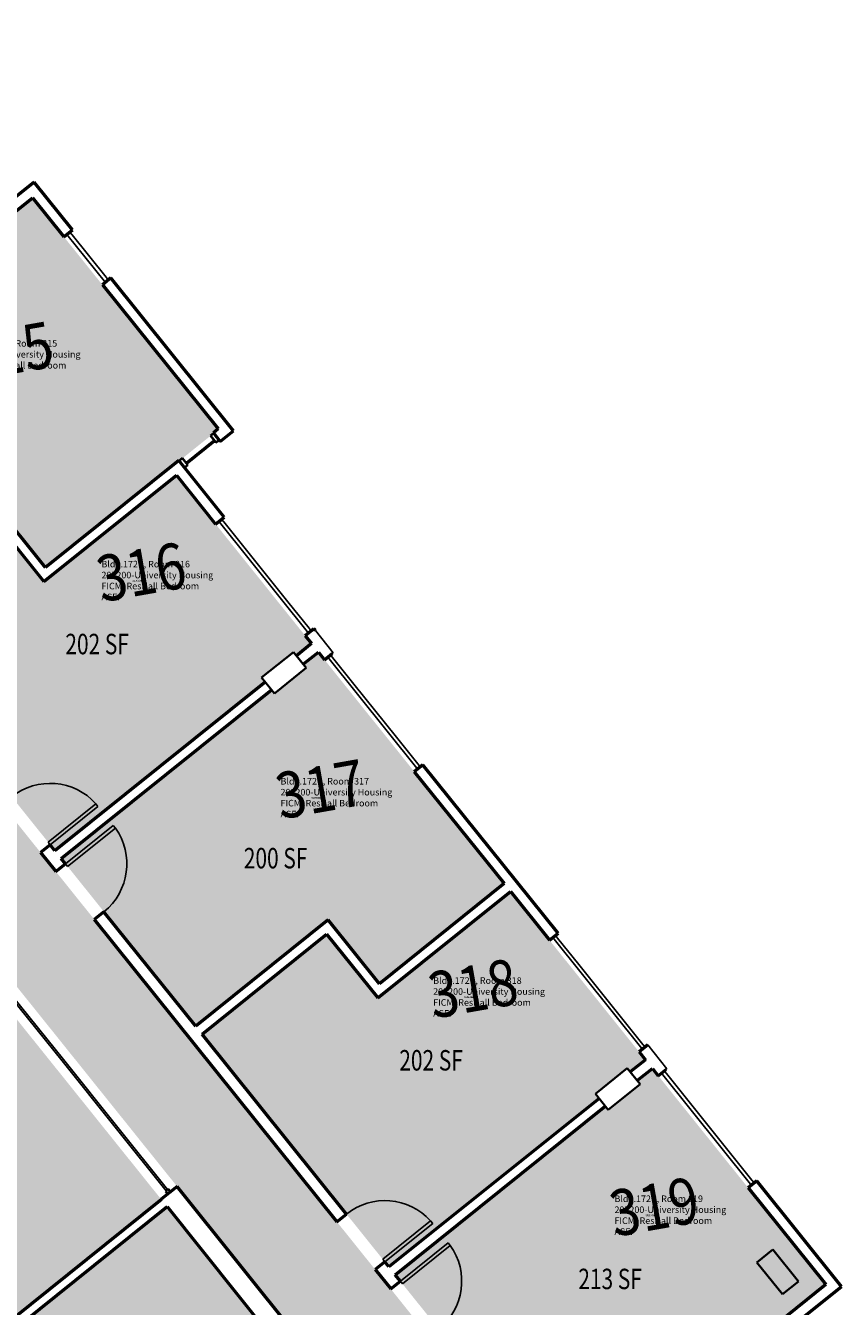
# Model space of a CAD drawing. Units: inches. Extents: x 69235346 to 69237503, y 27657583 to 27660092.
# Drawn here: x 69237025 to 69237503, y 27658128 to 27658879 of the extents above; entities that cross this region are included whole.
import ezdxf
from ezdxf.enums import TextEntityAlignment as Align

# ---------------------------------------------------------------- set-up
doc = ezdxf.new("R2010")
doc.units = ezdxf.units.IN
doc.header["$LTSCALE"] = 100
doc.header["$MEASUREMENT"] = 0
for name, color, linetype in [('A-COLS', 5, 'CONTINUOUS'), ('A-DOOR', 2, 'CONTINUOUS'), ('A-GLAZ', 1, 'CONTINUOUS'), ('A-IDEN-RNUM', 7, 'CONTINUOUS'), ('A-IDEN-SNUM', 4, 'CONTINUOUS'), ('A-IDEN-VNUM', 4, 'CONTINUOUS'), ('A-WALL', 5, 'CONTINUOUS'), ('AREA-TEXT', 3, 'CONTINUOUS'), ('Rooms-Category-Color', 7, 'CONTINUOUS'), ('Rooms-College-Color', 7, 'CONTINUOUS'), ('Rooms-Department-Color', 7, 'CONTINUOUS'), ('Rooms-Division-Color', 7, 'CONTINUOUS'), ('Rooms-Information', 7, 'CONTINUOUS')]:
    doc.layers.add(name, color=color, linetype=linetype)
doc.styles.add('CP_AREA', font='arial.ttf', dxfattribs={"height": 15})
doc.styles.add('CP_ROOMSNUMBER', font='arial.ttf', dxfattribs={"height": 1})
doc.styles.add('CP_ROOMVNUMBER', font='arial.ttf', dxfattribs={"width": 0.85, "height": 0.075})

# ---------------------------------------------------------------- blocks, each defined once
blk = doc.blocks.new('08_Single-Flush - 08_Single-Flush_3_-0_ x 7_-0_-5597139-LEVEL 3')
at = {"layer": 'A-DOOR', "color": 7}
for p, q in [((16, -3.62), (16, -39.57)), ((18, -3.62), (16, -3.62)), ((18, -3.62), (18, -39.57)), ((18, -39.57), (16, -39.57))]:
    blk.add_line(p, q, dxfattribs=at)
at = {"layer": 'A-DOOR', "lineweight": 25}
blk.add_arc((18, -3.62), 36, 180, 266.81526, dxfattribs=at)
blk = doc.blocks.new('08_Single-Flush - 08_Single-Flush_3_-0_ x 7_-0_-5597140-LEVEL 3')
at = {"layer": 'A-DOOR', "color": 7}
for p, q in [((16, 3.62), (16, 39.57)), ((18, 39.57), (16, 39.57)), ((18, 3.62), (18, 39.57)), ((18, 3.62), (16, 3.62))]:
    blk.add_line(p, q, dxfattribs=at)
at = {"layer": 'A-DOOR', "lineweight": 25}
blk.add_arc((18, 3.62), 36, 93.18474, 180, dxfattribs=at)

msp = doc.modelspace()

# ---------------------------------------------------------------- hatches: boundary and pattern name
at = {"layer": 'Rooms-Category-Color', "true_color": 0xadadad}
msp.add_hatch(color=253, dxfattribs=at).paths.add_polyline_path([(69236995.11, 27657829.31), (69236861.69, 27657995.6), (69236917.84, 27658040.65), (69236878.93, 27658089.15), (69236822.77, 27658044.09), (69236742.83, 27658143.73), (69236742.36, 27658143.35), (69236734.85, 27658152.71), (69236740, 27658156.84), (69236982.58, 27658351.47), (69236987.36, 27658355.31), (69236994.87, 27658345.95), (69236994.77, 27658345.87), (69237110.06, 27658202.18), (69237113.38, 27658198.03), (69237113.38, 27658198.03), (69237115.26, 27658195.69), (69237237.99, 27658042.73), (69237247.04, 27658031.45), (69237293.95, 27658069.09), (69237273.26, 27658094.85), (69237273.28, 27658094.86), (69237233.96, 27658143.87), (69237120.61, 27658285.14), (69237038.01, 27658388.08), (69236924.66, 27658529.35), (69236841.74, 27658632.7), (69236743.79, 27658754.76), (69236644.11, 27658879), (69236597.3, 27658841.45), (69236605.29, 27658831.49), (69236602.95, 27658829.61), (69236626.88, 27658799.78), (69236629.24, 27658801.67), (69236642.07, 27658785.68), (69236666.06, 27658755.76), (69236666.06, 27658755.76), (69236715.91, 27658693.62), (69236713.57, 27658691.74), (69236737.5, 27658661.91), (69236739.85, 27658663.79), (69236741.56, 27658661.65), (69236741.56, 27658661.65), (69236802.62, 27658585.55), (69236870.14, 27658501.39), (69236870.49, 27658500.95), (69236870.49, 27658500.95), (69236889.91, 27658476.76), (69236929.91, 27658426.9), (69236930.26, 27658426.46), (69236931.92, 27658424.43), (69236949.81, 27658402.13), (69236893.27, 27658356.77), (69236893.27, 27658356.77), (69236754.49, 27658245.42), (69236697.65, 27658199.82), (69236679.74, 27658222.14), (69236677.48, 27658224.96), (69236674.17, 27658229.08), (69236637.77, 27658274.45), (69236618.04, 27658299.04), (69236618.05, 27658299.04), (69236527.25, 27658412.21), (69236491.08, 27658457.29), (69236345.16, 27658639.16), (69236298.32, 27658601.57), (69236398.1, 27658477.21), (69236496.03, 27658355.16), (69236578.96, 27658251.8), (69236691.88, 27658111.07), (69236885.1, 27657870.25), (69236885.14, 27657870.2), (69236887.8, 27657866.89), (69236926.07, 27657819.2), (69236926.07, 27657819.2), (69236932.3, 27657811.43), (69236948.17, 27657791.65)])
at = {"layer": 'Rooms-Category-Color', "true_color": 0x728ef3}
for points in [[(69237036.2, 27658561.08), (69237114.48, 27658623.88), (69237114.71, 27658623.59), (69237134.99, 27658639.86), (69237134.76, 27658640.15), (69237137.49, 27658642.34), (69237028.6, 27658778.06), (69237003.05, 27658757.56), (69236991.65, 27658748.41), (69236993.37, 27658746.27), (69236974.65, 27658731.25), (69236972.54, 27658733.88), (69236849.23, 27658634.94), (69236928.47, 27658536.18), (69237006.16, 27658598.52)], [(69237113.09, 27658615.23), (69237035.3, 27658552.82), (69237005.26, 27658590.26), (69236932.15, 27658531.6), (69237041.82, 27658394.91), (69237165.13, 27658493.84), (69237163.02, 27658496.48), (69237181.74, 27658511.5), (69237183.46, 27658509.35), (69237192.33, 27658516.47), (69237114.6, 27658613.34)], [(69237232.15, 27658316.86), (69237305.36, 27658375.6), (69237196.4, 27658511.4), (69237187.53, 27658504.28), (69237189.25, 27658502.14), (69237173.06, 27658489.15), (69237170.53, 27658487.12), (69237168.81, 27658489.26), (69237045.5, 27658390.33), (69237124.42, 27658291.97), (69237202.11, 27658354.3)], [(69237309.03, 27658371.02), (69237231.25, 27658308.6), (69237201.21, 27658346.04), (69237128.1, 27658287.38), (69237237.77, 27658150.69), (69237361.08, 27658249.63), (69237358.9, 27658252.34), (69237377.62, 27658267.36), (69237379.41, 27658265.13), (69237388.28, 27658272.25)], [(69236985.41, 27658338.36), (69236752.19, 27658151.24), (69236828.85, 27658055.69), (69236879.74, 27658096.53), (69236921.94, 27658043.94), (69237034.77, 27658134.47), (69237034.57, 27658134.72), (69237104.09, 27658190.44)], [(69237340.8, 27658032.05), (69237347.99, 27658023.08), (69237494.13, 27658140.33), (69237392.35, 27658267.18), (69237383.47, 27658260.06), (69237385.13, 27658258), (69237368.94, 27658245.02), (69237366.41, 27658242.98), (69237364.75, 27658245.04), (69237241.45, 27658146.11), (69237278.93, 27658099.4), (69237283.69, 27658103.22), (69237307.5, 27658073.55), (69237307.5, 27658073.55), (69237325.78, 27658050.76), (69237329.67, 27658053.89), (69237344.69, 27658035.17)], [(69237242.64, 27658017.76), (69237240.81, 27658020.04), (69237239.24, 27658021.99), (69237228.63, 27658035.22), (69237107.55, 27658186.13), (69237038.06, 27658130.38), (69236923.18, 27658038.2), (69236874.33, 27657999.01), (69237006.03, 27657834.87), (69237007.6, 27657832.92), (69237009.43, 27657830.64), (69237095, 27657723.99), (69237328.21, 27657911.11)]]:
    msp.add_hatch(color=171, dxfattribs=at).paths.add_polyline_path(points)
at = {"layer": 'Rooms-College-Color', "true_color": 0xadadad}
for points in [[(69236995.11, 27657829.31), (69236861.69, 27657995.6), (69236917.84, 27658040.65), (69236878.93, 27658089.15), (69236822.77, 27658044.09), (69236742.83, 27658143.73), (69236742.36, 27658143.35), (69236734.85, 27658152.71), (69236740, 27658156.84), (69236982.58, 27658351.47), (69236987.36, 27658355.31), (69236994.87, 27658345.95), (69236994.77, 27658345.87), (69237110.06, 27658202.18), (69237113.38, 27658198.03), (69237113.38, 27658198.03), (69237115.26, 27658195.69), (69237237.99, 27658042.73), (69237247.04, 27658031.45), (69237293.95, 27658069.09), (69237273.26, 27658094.85), (69237273.28, 27658094.86), (69237233.96, 27658143.87), (69237120.61, 27658285.14), (69237038.01, 27658388.08), (69236924.66, 27658529.35), (69236841.74, 27658632.7), (69236743.79, 27658754.76), (69236644.11, 27658879), (69236597.3, 27658841.45), (69236605.29, 27658831.49), (69236602.95, 27658829.61), (69236626.88, 27658799.78), (69236629.24, 27658801.67), (69236642.07, 27658785.68), (69236666.06, 27658755.76), (69236666.06, 27658755.76), (69236715.91, 27658693.62), (69236713.57, 27658691.74), (69236737.5, 27658661.91), (69236739.85, 27658663.79), (69236741.56, 27658661.65), (69236741.56, 27658661.65), (69236802.62, 27658585.55), (69236870.14, 27658501.39), (69236870.49, 27658500.95), (69236870.49, 27658500.95), (69236889.91, 27658476.76), (69236929.91, 27658426.9), (69236930.26, 27658426.46), (69236931.92, 27658424.43), (69236949.81, 27658402.13), (69236893.27, 27658356.77), (69236893.27, 27658356.77), (69236754.49, 27658245.42), (69236697.65, 27658199.82), (69236679.74, 27658222.14), (69236677.48, 27658224.96), (69236674.17, 27658229.08), (69236637.77, 27658274.45), (69236618.04, 27658299.04), (69236618.05, 27658299.04), (69236527.25, 27658412.21), (69236491.08, 27658457.29), (69236345.16, 27658639.16), (69236298.32, 27658601.57), (69236398.1, 27658477.21), (69236496.03, 27658355.16), (69236578.96, 27658251.8), (69236691.88, 27658111.07), (69236885.1, 27657870.25), (69236885.14, 27657870.2), (69236887.8, 27657866.89), (69236926.07, 27657819.2), (69236926.07, 27657819.2), (69236932.3, 27657811.43), (69236948.17, 27657791.65)], [(69237036.2, 27658561.08), (69237114.48, 27658623.88), (69237114.71, 27658623.59), (69237134.99, 27658639.86), (69237134.76, 27658640.15), (69237137.49, 27658642.34), (69237028.6, 27658778.06), (69237003.05, 27658757.56), (69236991.65, 27658748.41), (69236993.37, 27658746.27), (69236974.65, 27658731.25), (69236972.54, 27658733.88), (69236849.23, 27658634.94), (69236928.47, 27658536.18), (69237006.16, 27658598.52)], [(69237113.09, 27658615.23), (69237035.3, 27658552.82), (69237005.26, 27658590.26), (69236932.15, 27658531.6), (69237041.82, 27658394.91), (69237165.13, 27658493.84), (69237163.02, 27658496.48), (69237181.74, 27658511.5), (69237183.46, 27658509.35), (69237192.33, 27658516.47), (69237114.6, 27658613.34)], [(69237232.15, 27658316.86), (69237305.36, 27658375.6), (69237196.4, 27658511.4), (69237187.53, 27658504.28), (69237189.25, 27658502.14), (69237173.06, 27658489.15), (69237170.53, 27658487.12), (69237168.81, 27658489.26), (69237045.5, 27658390.33), (69237124.42, 27658291.97), (69237202.11, 27658354.3)], [(69237309.03, 27658371.02), (69237231.25, 27658308.6), (69237201.21, 27658346.04), (69237128.1, 27658287.38), (69237237.77, 27658150.69), (69237361.08, 27658249.63), (69237358.9, 27658252.34), (69237377.62, 27658267.36), (69237379.41, 27658265.13), (69237388.28, 27658272.25)], [(69236985.41, 27658338.36), (69236752.19, 27658151.24), (69236828.85, 27658055.69), (69236879.74, 27658096.53), (69236921.94, 27658043.94), (69237034.77, 27658134.47), (69237034.57, 27658134.72), (69237104.09, 27658190.44)], [(69237340.8, 27658032.05), (69237347.99, 27658023.08), (69237494.13, 27658140.33), (69237392.35, 27658267.18), (69237383.47, 27658260.06), (69237385.13, 27658258), (69237368.94, 27658245.02), (69237366.41, 27658242.98), (69237364.75, 27658245.04), (69237241.45, 27658146.11), (69237278.93, 27658099.4), (69237283.69, 27658103.22), (69237307.5, 27658073.55), (69237307.5, 27658073.55), (69237325.78, 27658050.76), (69237329.67, 27658053.89), (69237344.69, 27658035.17)], [(69237242.64, 27658017.76), (69237240.81, 27658020.04), (69237239.24, 27658021.99), (69237228.63, 27658035.22), (69237107.55, 27658186.13), (69237038.06, 27658130.38), (69236923.18, 27658038.2), (69236874.33, 27657999.01), (69237006.03, 27657834.87), (69237007.6, 27657832.92), (69237009.43, 27657830.64), (69237095, 27657723.99), (69237328.21, 27657911.11)]]:
    msp.add_hatch(color=253, dxfattribs=at).paths.add_polyline_path(points)
at = {"layer": 'Rooms-Department-Color', "true_color": 0xacacac}
msp.add_hatch(color=253, dxfattribs=at).paths.add_polyline_path([(69236995.11, 27657829.31), (69236861.69, 27657995.6), (69236917.84, 27658040.65), (69236878.93, 27658089.15), (69236822.77, 27658044.09), (69236742.83, 27658143.73), (69236742.36, 27658143.35), (69236734.85, 27658152.71), (69236740, 27658156.84), (69236982.58, 27658351.47), (69236987.36, 27658355.31), (69236994.87, 27658345.95), (69236994.77, 27658345.87), (69237110.06, 27658202.18), (69237113.38, 27658198.03), (69237113.38, 27658198.03), (69237115.26, 27658195.69), (69237237.99, 27658042.73), (69237247.04, 27658031.45), (69237293.95, 27658069.09), (69237273.26, 27658094.85), (69237273.28, 27658094.86), (69237233.96, 27658143.87), (69237120.61, 27658285.14), (69237038.01, 27658388.08), (69236924.66, 27658529.35), (69236841.74, 27658632.7), (69236743.79, 27658754.76), (69236644.11, 27658879), (69236597.3, 27658841.45), (69236605.29, 27658831.49), (69236602.95, 27658829.61), (69236626.88, 27658799.78), (69236629.24, 27658801.67), (69236642.07, 27658785.68), (69236666.06, 27658755.76), (69236666.06, 27658755.76), (69236715.91, 27658693.62), (69236713.57, 27658691.74), (69236737.5, 27658661.91), (69236739.85, 27658663.79), (69236741.56, 27658661.65), (69236741.56, 27658661.65), (69236802.62, 27658585.55), (69236870.14, 27658501.39), (69236870.49, 27658500.95), (69236870.49, 27658500.95), (69236889.91, 27658476.76), (69236929.91, 27658426.9), (69236930.26, 27658426.46), (69236931.92, 27658424.43), (69236949.81, 27658402.13), (69236893.27, 27658356.77), (69236893.27, 27658356.77), (69236754.49, 27658245.42), (69236697.65, 27658199.82), (69236679.74, 27658222.14), (69236677.48, 27658224.96), (69236674.17, 27658229.08), (69236637.77, 27658274.45), (69236618.04, 27658299.04), (69236618.05, 27658299.04), (69236527.25, 27658412.21), (69236491.08, 27658457.29), (69236345.16, 27658639.16), (69236298.32, 27658601.57), (69236398.1, 27658477.21), (69236496.03, 27658355.16), (69236578.96, 27658251.8), (69236691.88, 27658111.07), (69236885.1, 27657870.25), (69236885.14, 27657870.2), (69236887.8, 27657866.89), (69236926.07, 27657819.2), (69236926.07, 27657819.2), (69236932.3, 27657811.43), (69236948.17, 27657791.65)])
at = {"layer": 'Rooms-Department-Color', "true_color": 0x604aed}
for points in [[(69237036.2, 27658561.08), (69237114.48, 27658623.88), (69237114.71, 27658623.59), (69237134.99, 27658639.86), (69237134.76, 27658640.15), (69237137.49, 27658642.34), (69237028.6, 27658778.06), (69237003.05, 27658757.56), (69236991.65, 27658748.41), (69236993.37, 27658746.27), (69236974.65, 27658731.25), (69236972.54, 27658733.88), (69236849.23, 27658634.94), (69236928.47, 27658536.18), (69237006.16, 27658598.52)], [(69237113.09, 27658615.23), (69237035.3, 27658552.82), (69237005.26, 27658590.26), (69236932.15, 27658531.6), (69237041.82, 27658394.91), (69237165.13, 27658493.84), (69237163.02, 27658496.48), (69237181.74, 27658511.5), (69237183.46, 27658509.35), (69237192.33, 27658516.47), (69237114.6, 27658613.34)], [(69237232.15, 27658316.86), (69237305.36, 27658375.6), (69237196.4, 27658511.4), (69237187.53, 27658504.28), (69237189.25, 27658502.14), (69237173.06, 27658489.15), (69237170.53, 27658487.12), (69237168.81, 27658489.26), (69237045.5, 27658390.33), (69237124.42, 27658291.97), (69237202.11, 27658354.3)], [(69237309.03, 27658371.02), (69237231.25, 27658308.6), (69237201.21, 27658346.04), (69237128.1, 27658287.38), (69237237.77, 27658150.69), (69237361.08, 27658249.63), (69237358.9, 27658252.34), (69237377.62, 27658267.36), (69237379.41, 27658265.13), (69237388.28, 27658272.25)], [(69236985.41, 27658338.36), (69236752.19, 27658151.24), (69236828.85, 27658055.69), (69236879.74, 27658096.53), (69236921.94, 27658043.94), (69237034.77, 27658134.47), (69237034.57, 27658134.72), (69237104.09, 27658190.44)], [(69237340.8, 27658032.05), (69237347.99, 27658023.08), (69237494.13, 27658140.33), (69237392.35, 27658267.18), (69237383.47, 27658260.06), (69237385.13, 27658258), (69237368.94, 27658245.02), (69237366.41, 27658242.98), (69237364.75, 27658245.04), (69237241.45, 27658146.11), (69237278.93, 27658099.4), (69237283.69, 27658103.22), (69237307.5, 27658073.55), (69237307.5, 27658073.55), (69237325.78, 27658050.76), (69237329.67, 27658053.89), (69237344.69, 27658035.17)], [(69237242.64, 27658017.76), (69237240.81, 27658020.04), (69237239.24, 27658021.99), (69237228.63, 27658035.22), (69237107.55, 27658186.13), (69237038.06, 27658130.38), (69236923.18, 27658038.2), (69236874.33, 27657999.01), (69237006.03, 27657834.87), (69237007.6, 27657832.92), (69237009.43, 27657830.64), (69237095, 27657723.99), (69237328.21, 27657911.11)]]:
    msp.add_hatch(color=173, dxfattribs=at).paths.add_polyline_path(points)
at = {"layer": 'Rooms-Division-Color', "true_color": 0xadadad}
msp.add_hatch(color=253, dxfattribs=at).paths.add_polyline_path([(69236995.11, 27657829.31), (69236861.69, 27657995.6), (69236917.84, 27658040.65), (69236878.93, 27658089.15), (69236822.77, 27658044.09), (69236742.83, 27658143.73), (69236742.36, 27658143.35), (69236734.85, 27658152.71), (69236740, 27658156.84), (69236982.58, 27658351.47), (69236987.36, 27658355.31), (69236994.87, 27658345.95), (69236994.77, 27658345.87), (69237110.06, 27658202.18), (69237113.38, 27658198.03), (69237113.38, 27658198.03), (69237115.26, 27658195.69), (69237237.99, 27658042.73), (69237247.04, 27658031.45), (69237293.95, 27658069.09), (69237273.26, 27658094.85), (69237273.28, 27658094.86), (69237233.96, 27658143.87), (69237120.61, 27658285.14), (69237038.01, 27658388.08), (69236924.66, 27658529.35), (69236841.74, 27658632.7), (69236743.79, 27658754.76), (69236644.11, 27658879), (69236597.3, 27658841.45), (69236605.29, 27658831.49), (69236602.95, 27658829.61), (69236626.88, 27658799.78), (69236629.24, 27658801.67), (69236642.07, 27658785.68), (69236666.06, 27658755.76), (69236666.06, 27658755.76), (69236715.91, 27658693.62), (69236713.57, 27658691.74), (69236737.5, 27658661.91), (69236739.85, 27658663.79), (69236741.56, 27658661.65), (69236741.56, 27658661.65), (69236802.62, 27658585.55), (69236870.14, 27658501.39), (69236870.49, 27658500.95), (69236870.49, 27658500.95), (69236889.91, 27658476.76), (69236929.91, 27658426.9), (69236930.26, 27658426.46), (69236931.92, 27658424.43), (69236949.81, 27658402.13), (69236893.27, 27658356.77), (69236893.27, 27658356.77), (69236754.49, 27658245.42), (69236697.65, 27658199.82), (69236679.74, 27658222.14), (69236677.48, 27658224.96), (69236674.17, 27658229.08), (69236637.77, 27658274.45), (69236618.04, 27658299.04), (69236618.05, 27658299.04), (69236527.25, 27658412.21), (69236491.08, 27658457.29), (69236345.16, 27658639.16), (69236298.32, 27658601.57), (69236398.1, 27658477.21), (69236496.03, 27658355.16), (69236578.96, 27658251.8), (69236691.88, 27658111.07), (69236885.1, 27657870.25), (69236885.14, 27657870.2), (69236887.8, 27657866.89), (69236926.07, 27657819.2), (69236926.07, 27657819.2), (69236932.3, 27657811.43), (69236948.17, 27657791.65)])
at = {"layer": 'Rooms-Division-Color', "true_color": 0x604aed}
for points in [[(69237036.2, 27658561.08), (69237114.48, 27658623.88), (69237114.71, 27658623.59), (69237134.99, 27658639.86), (69237134.76, 27658640.15), (69237137.49, 27658642.34), (69237028.6, 27658778.06), (69237003.05, 27658757.56), (69236991.65, 27658748.41), (69236993.37, 27658746.27), (69236974.65, 27658731.25), (69236972.54, 27658733.88), (69236849.23, 27658634.94), (69236928.47, 27658536.18), (69237006.16, 27658598.52)], [(69237113.09, 27658615.23), (69237035.3, 27658552.82), (69237005.26, 27658590.26), (69236932.15, 27658531.6), (69237041.82, 27658394.91), (69237165.13, 27658493.84), (69237163.02, 27658496.48), (69237181.74, 27658511.5), (69237183.46, 27658509.35), (69237192.33, 27658516.47), (69237114.6, 27658613.34)], [(69237232.15, 27658316.86), (69237305.36, 27658375.6), (69237196.4, 27658511.4), (69237187.53, 27658504.28), (69237189.25, 27658502.14), (69237173.06, 27658489.15), (69237170.53, 27658487.12), (69237168.81, 27658489.26), (69237045.5, 27658390.33), (69237124.42, 27658291.97), (69237202.11, 27658354.3)], [(69237309.03, 27658371.02), (69237231.25, 27658308.6), (69237201.21, 27658346.04), (69237128.1, 27658287.38), (69237237.77, 27658150.69), (69237361.08, 27658249.63), (69237358.9, 27658252.34), (69237377.62, 27658267.36), (69237379.41, 27658265.13), (69237388.28, 27658272.25)], [(69236985.41, 27658338.36), (69236752.19, 27658151.24), (69236828.85, 27658055.69), (69236879.74, 27658096.53), (69236921.94, 27658043.94), (69237034.77, 27658134.47), (69237034.57, 27658134.72), (69237104.09, 27658190.44)], [(69237340.8, 27658032.05), (69237347.99, 27658023.08), (69237494.13, 27658140.33), (69237392.35, 27658267.18), (69237383.47, 27658260.06), (69237385.13, 27658258), (69237368.94, 27658245.02), (69237366.41, 27658242.98), (69237364.75, 27658245.04), (69237241.45, 27658146.11), (69237278.93, 27658099.4), (69237283.69, 27658103.22), (69237307.5, 27658073.55), (69237307.5, 27658073.55), (69237325.78, 27658050.76), (69237329.67, 27658053.89), (69237344.69, 27658035.17)], [(69237242.64, 27658017.76), (69237240.81, 27658020.04), (69237239.24, 27658021.99), (69237228.63, 27658035.22), (69237107.55, 27658186.13), (69237038.06, 27658130.38), (69236923.18, 27658038.2), (69236874.33, 27657999.01), (69237006.03, 27657834.87), (69237007.6, 27657832.92), (69237009.43, 27657830.64), (69237095, 27657723.99), (69237328.21, 27657911.11)]]:
    msp.add_hatch(color=173, dxfattribs=at).paths.add_polyline_path(points)

# ---------------------------------------------------------------- linework, layer by layer
at = {"layer": 'A-COLS', "lineweight": 35}
for p, q in [((69237163.02, 27658496.48), (69237181.74, 27658511.5)), ((69237181.74, 27658511.5), (69237189.25, 27658502.14)), ((69237170.53, 27658487.12), (69237163.02, 27658496.48)), ((69237189.25, 27658502.14), (69237170.53, 27658487.12)), ((69237358.9, 27658252.34), (69237377.62, 27658267.36)), ((69237377.62, 27658267.36), (69237385.13, 27658258)), ((69237385.13, 27658258), (69237366.41, 27658242.98)), ((69237366.41, 27658242.98), (69237358.9, 27658252.34)), ((69237453.68, 27658153.39), (69237463.04, 27658160.9)), ((69237463.04, 27658160.9), (69237478.06, 27658142.18)), ((69237468.7, 27658134.67), (69237453.68, 27658153.39)), ((69237478.06, 27658142.18), (69237468.7, 27658134.67))]:
    msp.add_line(p, q, dxfattribs=at)
at = {"layer": 'A-GLAZ'}
for p, q in [((69237071.38, 27658728.33), (69237048.82, 27658756.45)), ((69237050.57, 27658757.86), (69237051.82, 27658756.3)), ((69237071.86, 27658731.33), (69237051.82, 27658756.3)), ((69237071.86, 27658731.33), (69237073.11, 27658729.77)), ((69237135.08, 27658635.76), (69237118.7, 27658622.62)), ((69237119.32, 27658621.84), (69237135.7, 27658634.98)), ((69237135.7, 27658634.98), (69237135.08, 27658635.76)), ((69237118.7, 27658622.62), (69237119.32, 27658621.84)), ((69237138.45, 27658587.62), (69237138.05, 27658588.12)), ((69237190.62, 27658522.6), (69237138.45, 27658587.62)), ((69237139.61, 27658589.37), (69237140.86, 27658587.81)), ((69237140.86, 27658587.81), (69237153.38, 27658572.21)), ((69237178.41, 27658541.01), (69237153.38, 27658572.21)), ((69237178.41, 27658541.01), (69237190.93, 27658525.41)), ((69237190.93, 27658525.41), (69237192.18, 27658523.85)), ((69237254.2, 27658443.35), (69237201.88, 27658508.56)), ((69237203.44, 27658509.81), (69237204.69, 27658508.25)), ((69237204.69, 27658508.25), (69237217.21, 27658492.65)), ((69237242.24, 27658461.45), (69237217.21, 27658492.65)), ((69237242.24, 27658461.45), (69237254.76, 27658445.85)), ((69237254.61, 27658442.85), (69237254.2, 27658443.35)), ((69237254.76, 27658445.85), (69237256.17, 27658444.1)), ((69237335.49, 27658345.24), (69237336.74, 27658343.68)), ((69237386.17, 27658278.87), (69237333.93, 27658343.99)), ((69237336.74, 27658343.68), (69237349.26, 27658328.08)), ((69237374.29, 27658296.88), (69237349.26, 27658328.08)), ((69237015.97, 27658309.06), (69237045.94, 27658271.71)), ((69237046.72, 27658272.33), (69237016.75, 27658309.68)), ((69237374.29, 27658296.88), (69237386.8, 27658281.28)), ((69237386.5, 27658278.47), (69237386.17, 27658278.87)), ((69237386.8, 27658281.28), (69237388.06, 27658279.72)), ((69237045.94, 27658271.71), (69237077.16, 27658232.79)), ((69237077.94, 27658233.42), (69237046.72, 27658272.33)), ((69237450.01, 27658199.31), (69237397.76, 27658264.43)), ((69237399.32, 27658265.68), (69237400.57, 27658264.12)), ((69237400.57, 27658264.12), (69237413.09, 27658248.52)), ((69237438.12, 27658217.32), (69237413.09, 27658248.52)), ((69237077.16, 27658232.79), (69237107.13, 27658195.44)), ((69237107.91, 27658196.07), (69237077.94, 27658233.42)), ((69237438.12, 27658217.32), (69237450.64, 27658201.72)), ((69237107.13, 27658195.44), (69237107.91, 27658196.07)), ((69237450.49, 27658198.72), (69237450.01, 27658199.31)), ((69237450.64, 27658201.72), (69237452.05, 27658199.97))]:
    msp.add_line(p, q, dxfattribs=at)
at = {"layer": 'A-GLAZ', "lineweight": 40, "extrusion": (0, 0, -1)}
for p, q in [((69237134.99, 27658639.86), (69237133.04, 27658638.3)), ((69237133.04, 27658638.3), (69237136.17, 27658634.4)), ((69237138.12, 27658635.96), (69237134.99, 27658639.86)), ((69237136.17, 27658634.4), (69237138.12, 27658635.96)), ((69237108.3, 27658196.38), (69237106.74, 27658195.13)), ((69237106.74, 27658195.13), (69237107.99, 27658193.57)), ((69237107.99, 27658193.57), (69237109.55, 27658194.82)), ((69237109.55, 27658194.82), (69237108.3, 27658196.38))]:
    msp.add_line(p, q, dxfattribs=at)
at = {"layer": 'A-GLAZ', "lineweight": 40}
for p, q in [((69237116.66, 27658625.16), (69237114.71, 27658623.59)), ((69237114.71, 27658623.59), (69237117.84, 27658619.69)), ((69237119.79, 27658621.26), (69237116.66, 27658625.16)), ((69237117.84, 27658619.69), (69237119.79, 27658621.26))]:
    msp.add_line(p, q, dxfattribs=at)
at = {"layer": 'A-WALL', "lineweight": 50}
for p, q in [((69237029.6, 27658787.2), (69237001.52, 27658764.67)), ((69237052.13, 27658759.11), (69237029.6, 27658787.2)), ((69236991.65, 27658748.41), (69237028.6, 27658778.06)), ((69237028.6, 27658778.06), (69237047.06, 27658755.05)), ((69237047.06, 27658755.05), (69237052.13, 27658759.11)), ((69237074.67, 27658731.03), (69237069.64, 27658726.91)), ((69237146.63, 27658641.34), (69237074.67, 27658731.03)), ((69237069.64, 27658726.91), (69237137.49, 27658642.34)), ((69237137.49, 27658642.34), (69237134.76, 27658640.15)), ((69237134.76, 27658640.15), (69237138.83, 27658635.08)), ((69237138.83, 27658635.08), (69237146.63, 27658641.34)), ((69237114.48, 27658623.88), (69237036.2, 27658561.08)), ((69237141.17, 27658590.62), (69237114.48, 27658623.88)), ((69237035.3, 27658552.82), (69237113.09, 27658615.23)), ((69237113.09, 27658615.23), (69237136.1, 27658586.55)), ((69237036.2, 27658561.08), (69237006.16, 27658598.52)), ((69237005.26, 27658590.26), (69237035.3, 27658552.82)), ((69237136.1, 27658586.55), (69237141.17, 27658590.62)), ((69237193.74, 27658525.1), (69237188.67, 27658521.03)), ((69237188.67, 27658521.03), (69237192.33, 27658516.47)), ((69237194.6, 27658524.03), (69237193.74, 27658525.1)), ((69237192.33, 27658516.47), (69237183.46, 27658509.35)), ((69237187.53, 27658504.28), (69237196.4, 27658511.4)), ((69237196.4, 27658511.4), (69237199.93, 27658507)), ((69237199.93, 27658507), (69237204.56, 27658510.71)), ((69237165.13, 27658493.84), (69237041.82, 27658394.91)), ((69237045.5, 27658390.33), (69237168.81, 27658489.26)), ((69237257.73, 27658445.35), (69237252.66, 27658441.28)), ((69237337.05, 27658346.49), (69237257.73, 27658445.35)), ((69237252.66, 27658441.28), (69237305.36, 27658375.6)), ((69237039, 27658398.43), (69237033.34, 27658393.89)), ((69237041.82, 27658394.91), (69237039, 27658398.43)), ((69237033.34, 27658393.89), (69237042.35, 27658382.67)), ((69237048, 27658387.21), (69237045.5, 27658390.33)), ((69237042.35, 27658382.67), (69237048, 27658387.21)), ((69237305.36, 27658375.6), (69237232.15, 27658316.86)), ((69237231.25, 27658308.6), (69237309.03, 27658371.02)), ((69237309.03, 27658371.02), (69237331.98, 27658342.42)), ((69237070.53, 27658359.13), (69237064.88, 27658354.59)), ((69237064.88, 27658354.59), (69237207.21, 27658177.2)), ((69237124.42, 27658291.97), (69237070.53, 27658359.13)), ((69237202.11, 27658354.3), (69237124.42, 27658291.97)), ((69237232.15, 27658316.86), (69237202.11, 27658354.3)), ((69237128.1, 27658287.38), (69237201.21, 27658346.04)), ((69237201.21, 27658346.04), (69237231.25, 27658308.6)), ((69237331.98, 27658342.42), (69237337.05, 27658346.49)), ((69237212.87, 27658181.73), (69237128.1, 27658287.38)), ((69237389.62, 27658280.97), (69237384.55, 27658276.9)), ((69237388.28, 27658272.25), (69237379.41, 27658265.13)), ((69237384.55, 27658276.9), (69237388.28, 27658272.25)), ((69237383.47, 27658260.06), (69237392.35, 27658267.18)), ((69237392.35, 27658267.18), (69237395.81, 27658262.86)), ((69237395.81, 27658262.86), (69237400.44, 27658266.58)), ((69237361.08, 27658249.63), (69237237.77, 27658150.69)), ((69237241.45, 27658146.11), (69237364.75, 27658245.04)), ((69237113.45, 27658197.95), (69237104.09, 27658190.44)), ((69237250.17, 27658027.55), (69237113.45, 27658197.95)), ((69237453.61, 27658201.22), (69237448.54, 27658197.15)), ((69237448.54, 27658197.15), (69237494.13, 27658140.33)), ((69237503.27, 27658139.33), (69237453.61, 27658201.22)), ((69237104.26, 27658190.23), (69236921.94, 27658043.94)), ((69237104.09, 27658190.44), (69237104.26, 27658190.23)), ((69236905.53, 27658024.04), (69237107.55, 27658186.13)), ((69237107.55, 27658186.13), (69237344.95, 27657890.24)), ((69237207.21, 27658177.2), (69237212.87, 27658181.73)), ((69237235.4, 27658153.66), (69237229.74, 27658149.12)), ((69237237.77, 27658150.69), (69237235.4, 27658153.66)), ((69237229.74, 27658149.12), (69237238.82, 27658137.81)), ((69237238.82, 27658137.81), (69237244.47, 27658142.35)), ((69237244.47, 27658142.35), (69237241.45, 27658146.11)), ((69237494.13, 27658140.33), (69237347.99, 27658023.08)), ((69237447.64, 27658094.7), (69237503.27, 27658139.33))]:
    msp.add_line(p, q, dxfattribs=at)
at = {"layer": 'A-WALL'}
for p, q in [((69237194.6, 27658524.03), (69237205, 27658511.06)), ((69237205, 27658511.06), (69237204.56, 27658510.71)), ((69237389.62, 27658280.97), (69237400.88, 27658266.93)), ((69237400.88, 27658266.93), (69237400.44, 27658266.58))]:
    msp.add_line(p, q, dxfattribs=at)

# ---------------------------------------------------------------- block references
at = {"layer": 'A-DOOR'}
for name, p, rotation in [('08_Single-Flush - 08_Single-Flush_3_-0_ x 7_-0_-5597140-LEVEL 3', (69237024.91, 27658410.2), 308.7424551737427), ('08_Single-Flush - 08_Single-Flush_3_-0_ x 7_-0_-5597139-LEVEL 3', (69237056.44, 27658370.9), 128.7424551737427), ('08_Single-Flush - 08_Single-Flush_3_-0_ x 7_-0_-5597140-LEVEL 3', (69237221.31, 27658165.43), 308.7424551737427), ('08_Single-Flush - 08_Single-Flush_3_-0_ x 7_-0_-5597139-LEVEL 3', (69237252.91, 27658126.04), 128.7424551737427)]:
    msp.add_blockref(name, p, dxfattribs=dict(at, rotation=rotation))

# ---------------------------------------------------------------- texts
at = {"layer": 'A-IDEN-RNUM', "style": 'CP_ROOMSNUMBER'}
for s, p in [('0316-00', (69237087.27, 27658552.84)), ('0317-00', (69237192.35, 27658425.47)), ('0318-00', (69237281.92, 27658308.53)), ('0319-00', (69237388.31, 27658180.51))]:
    msp.add_text(s, height=1, dxfattribs=at).set_placement(p)
at = {"layer": 'A-IDEN-SNUM', "style": 'CP_ROOMSNUMBER'}
for s, p in [('172C031600', (69237087.35, 27658552.83)), ('172C031700', (69237192.43, 27658425.46)), ('172C031800', (69237282, 27658308.52)), ('172C031900', (69237388.4, 27658180.5))]:
    msp.add_text(s, height=1, dxfattribs=at).set_placement(p)
at = {"layer": 'A-IDEN-VNUM', "style": 'CP_ROOMVNUMBER', "width": 0.85}
for s, p in [('315', (69236991.19, 27658670.15)), ('316', (69237069.08, 27658540.64)), ('317', (69237174.15, 27658413.27)), ('318', (69237263.73, 27658296.32)), ('319', (69237370.12, 27658168.3))]:
    msp.add_text(s, height=27, rotation=9.9791, dxfattribs=at).set_placement(p)
at = {"layer": 'AREA-TEXT', "style": 'CP_AREA', "width": 0.75}
for s, p in [('202 SF', (69237066.55, 27658516.17)), ('200 SF', (69237171.27, 27658390.55)), ('202 SF', (69237262.5, 27658271.96)), ('213 SF', (69237367.54, 27658143.68))]:
    msp.add_text(s, height=12, dxfattribs=at).set_placement(p, align=Align.MIDDLE_CENTER)

# ---------------------------------------------------------------- next in the draw order: texts
at = {"layer": 'Rooms-Information', "char_height": 3.8571, "width": 86.4, "attachment_point": 7, "style": 'CP_ROOMVNUMBER', "bg_fill": 3, "box_fill_scale": 1.5, "bg_fill_color": 256, "bg_fill_true_color": 13158600, "bg_fill_transparency": 0}
for s, insert in [('Bldg.172C, Room 315^M^J205200-University Housing^M^JFICM: ResHall Bedroom^M^JASF: ', (69236991.19, 27658670.15)), ('Bldg.172C, Room 316^M^J205200-University Housing^M^JFICM: ResHall Bedroom^M^JASF: ', (69237069.08, 27658540.64)), ('Bldg.172C, Room 317^M^J205200-University Housing^M^JFICM: ResHall Bedroom^M^JASF: ', (69237174.15, 27658413.27)), ('Bldg.172C, Room 318^M^J205200-University Housing^M^JFICM: ResHall Bedroom^M^JASF: ', (69237263.73, 27658296.32)), ('Bldg.172C, Room 319^M^J205200-University Housing^M^JFICM: ResHall Bedroom^M^JASF: ', (69237370.12, 27658168.3))]:
    msp.add_mtext(s, dxfattribs=dict(at, insert=insert))

doc.saveas('drawing.dxf')
